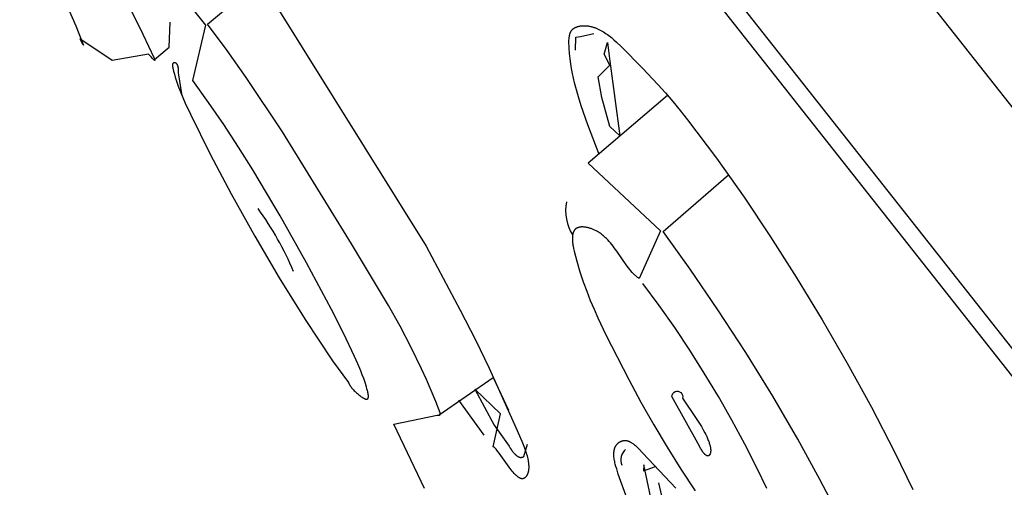
# Model space of a CAD drawing. Units: inches. Extents: x -3.63 to 1.86, y 21.21 to 30.3.
# Drawn here: x -3.19 to -2.8, y 28.75 to 28.93 of the extents above; entities that cross this region are included whole.
import ezdxf

# ---------------------------------------------------------------- set-up
doc = ezdxf.new("R2010")
doc.units = ezdxf.units.IN
doc.header["$LTSCALE"] = 0.0393700787401575
doc.header["$MEASUREMENT"] = 0
doc.layers.add('Make2D$可见线$普通线', color=18, linetype='Continuous', true_color=0x000000)

msp = doc.modelspace()

# ---------------------------------------------------------------- linework, layer by layer
at = {"layer": 'Make2D$可见线$普通线'}
msp.add_line((-3.004942282798055, 28.76618288098539), (-3.015022499795368, 28.7802110240597), dxfattribs=at)
for points in [[(-2.860465319041381, 30.14581016506823), (-2.798786566006048, 30.10469804814452, -0.0486033635085551), (-1.023235239558032, 28.45641204054388, -0.0185064095420826), (-0.3446688273617529, 27.6337743077446), (-0.2976868239389585, 27.57187134889464), (-0.2515444629050076, 27.5103887001649), (-0.2060344224795596, 27.44904184618652), (-0.1609493808822595, 27.38754627159065), (-0.1151797870253954, 27.32436146645378), (-0.0696119592436641, 27.26067500050538), (-0.0242211463179363, 27.19643652064527), (0.0210160707586073, 27.13159493132001), (0.0661222891866871, 27.06609864786545)], [(-3.605861341459164, 29.92569553418075, 0.3979273398674816), (-3.617578383325386, 29.84539352671758), (-0.5108959296289406, 25.91165124868835)], [(-3.564584783480102, 29.77829199120717), (-3.563308899612299, 29.7655759439585), (-1.55930299794198, 27.22806425137366), (-0.3412930292940555, 25.6857892576084), (-0.3499309557135373, 25.67620876710203), (-0.326957507598056, 25.67377414954081, 0.3306792581894588), (-0.3320556562147637, 25.6473237264934), (-0.2850870947963546, 25.55102376953915), (-0.3033184704600398, 25.54196917699965), (-0.3556693583190977, 25.63301716757354), (-0.333562115150281, 25.64569342507685)], [(-2.918356035658382, 28.76172595747224), (-2.929510146628026, 28.78168537329105, -1.139979278981235), (-2.925171379965862, 28.78100156600801), (-2.919644472553253, 28.7729263409065), (-2.918614298450594, 28.7712945772265), (-2.91762150359493, 28.76964450791765), (-2.916691786225371, 28.7679998997438), (-2.916258612297607, 28.76718707069617), (-2.915850844581026, 28.76638451946868), (-2.915471695355542, 28.76559521690687), (-2.915124376901023, 28.76482213385619), (-2.914812101497366, 28.76406824116209), (-2.914670108777075, 28.76369941958797), (-2.914538081424464, 28.76333650967006), (-2.914416420974495, 28.76297988276402), (-2.914305528962181, 28.76262991022556), (-2.914205806922501, 28.76228696341037), (-2.91411765639044, 28.76195141367413), (-2.914041478900987, 28.76162363237247), (-2.913977675989113, 28.76130399086117), (-2.913950540479462, 28.76114733857549), (-2.913926649189824, 28.76099286049582), (-2.913906052312079, 28.76084060304156), (-2.913888800038098, 28.76069061263214), (-2.913874942559751, 28.76054293568708), (-2.913864530068919, 28.76039761862586), (-2.913857612757466, 28.76025470786788), (-2.913854240817271, 28.76011424983261), (-2.913854464440201, 28.7599762909395), (-2.913858333818142, 28.75984087760805), (-2.913865899142962, 28.75970805625771), (-2.913877210606527, 28.75957787330797), (-2.913892318400714, 28.75945037517824), (-2.913911272717399, 28.75932560828798), (-2.913922208006639, 28.75926426356375), (-2.913934123748454, 28.75920361905665), (-2.913947026216832, 28.75914368056918), (-2.913960921685753, 28.75908445390374), (-2.913975816429206, 28.75902594486279), (-2.913991716721165, 28.75896815924868), (-2.914008628835631, 28.75891110286397), (-2.914026559046572, 28.75885478151099), (-2.914045513627979, 28.75879920099224), (-2.914065498853841, 28.75874436711008), (-2.914086520998131, 28.758690285667), (-2.914108586334841, 28.75863696246537), (-2.914132056313523, 28.75858363990462), (-2.914156620375309, 28.75853121695904), (-2.914182291473812, 28.75847980614823), (-2.914209082562643, 28.75842951999174), (-2.914237006595409, 28.75838047100907), (-2.914266076525717, 28.75833277171979), (-2.914296305307181, 28.75828653464349), (-2.914327705893411, 28.75824187229971), (-2.914343849661305, 28.75822016681487), (-2.914360291238001, 28.75819889720798), (-2.914377032242689, 28.75817807754401), (-2.914394074294567, 28.75815772188788), (-2.914411419012856, 28.75813784430454), (-2.914429068016723, 28.75811845885897), (-2.914447022925396, 28.75809957961607), (-2.914465285358069, 28.75808122064077), (-2.914483856933952, 28.75806339599807), (-2.914502739272223, 28.75804611975285), (-2.914521933992095, 28.75802940597011), (-2.91454144271278, 28.75801326871478), (-2.914561267053468, 28.75799772205177), (-2.914581408633357, 28.75798278004604), (-2.91460186907166, 28.75796845676255), (-2.914622649987567, 28.75795476626628), (-2.914643753000284, 28.75794172262213), (-2.914665179729013, 28.75792933989502), (-2.914686931792941, 28.75791763214993), (-2.914709010811299, 28.7579066134518), (-2.91473141840326, 28.75789629786556), (-2.914754156188042, 28.75788669945618), (-2.914777225784828, 28.75787783228856), (-2.914800628812836, 28.75786971042767), (-2.914824366891255, 28.75786234793848), (-2.914848441639304, 28.75785575888591), (-2.914872854676167, 28.7578499573349), (-2.914897607621047, 28.75784495735044), (-2.914922702093149, 28.75784077299738), (-2.914948139711681, 28.75783741834071), (-2.914973922095827, 28.75783490744541), (-2.915000050864798, 28.75783325437637), (-2.915026527637798, 28.75783247319858), (-2.915053354034024, 28.75783257797698), (-2.915080531672682, 28.75783358277644), (-2.915108062172964, 28.75783550166204), (-2.915135947154079, 28.75783834869858), (-2.915164188235222, 28.7578421379511), (-2.915192787035592, 28.75784688348449), (-2.915221745174406, 28.75785259936374), (-2.915251064270844, 28.75785929965378), (-2.915280745944118, 28.75786699841952), (-2.915310791813432, 28.75787570972593), (-2.915341203497979, 28.75788544763801), (-2.91537198261697, 28.75789622622059), (-2.915403130789594, 28.75790805953869), (-2.91543464963506, 28.75792096165721), (-2.915466540772572, 28.75793494664117), (-2.915498805821315, 28.75795002855543), (-2.915531446400513, 28.75796622146497), (-2.91556446412935, 28.75798353943478), (-2.915597860627029, 28.75800199652971), (-2.915631637512758, 28.75802160681479), (-2.915665796405738, 28.7580423843549), (-2.915700338925166, 28.75806434321501), (-2.915735266690231, 28.75808749746008), (-2.915770581320162, 28.75811186115507), (-2.915806284434142, 28.75813744836485), (-2.915878862591052, 28.75819234958865), (-2.915953014114589, 28.75825231365118), (-2.916028751958342, 28.75831745307192), (-2.916106089075933, 28.7583878803704), (-2.91618503842097, 28.75846370806621), (-2.916265612947065, 28.75854504867894), (-2.916347825607817, 28.75863201472801), (-2.916431689356834, 28.75872471873313), (-2.91651721714773, 28.75882327321378), (-2.916604421934114, 28.75892779068948), (-2.916693316669592, 28.75903838367988), (-2.916876227802257, 28.75927824628272), (-2.917066054174601, 28.75954376117879), (-2.917262899415485, 28.75983582852446), (-2.917466867153781, 28.76015534847622), (-2.917678061018355, 28.76050322119045), (-2.917896584638068, 28.76088034682359), (-2.918356035658382, 28.76172595747224)]]:
    msp.add_lwpolyline(points, format="xyb", dxfattribs=at)
for points in [[(-3.589147138627299, 29.90638309220855), (-2.84246773810043, 28.9609229830183), (-2.832150681101886, 28.94785932299308), (-2.288213761848608, 28.25911572205067)], [(-3.115419330938408, 28.98188588669993), (-3.028133127320407, 28.84215591175888), (-3.014515406005767, 28.81643909574781), (-3.008378632386828, 28.80451493034009), (-3.00291609387199, 28.79314675503505), (-2.992124356006935, 28.76923805859918), (-2.989759899916624, 28.76379800175819), (-2.98921722613192, 28.76244539320334), (-2.988712094810115, 28.76110884627225), (-2.988253589135054, 28.75979491064559), (-2.988044659410022, 28.7591484688467), (-2.987850792290622, 28.7585101360042), (-2.987673123174851, 28.75788073082825), (-2.987512787460684, 28.75726107202883), (-2.987370920546097, 28.75665197831613), (-2.987248657829092, 28.75605426840024), (-2.987147134707635, 28.75546876099119), (-2.987104505307116, 28.75518083907368), (-2.987067486579724, 28.75489627479915), (-2.987036220450218, 28.7546151705064), (-2.98701084884334, 28.75433762853418), (-2.986991513683831, 28.75406375122124), (-2.986978356896461, 28.75379364090638), (-2.986971520405946, 28.75352739992835), (-2.98697114613706, 28.75326513062585), (-2.986977376014543, 28.75300693533773), (-2.986990351963147, 28.7527529164027), (-2.987010215907604, 28.75250317615954), (-2.987037109772675, 28.75225781694701), (-2.987071175483111, 28.75201694110386), (-2.987112554963646, 28.75178065096885), (-2.987136031719199, 28.75166425752277), (-2.987161390139056, 28.75154904888081), (-2.987188647963809, 28.75143503783522), (-2.987217822934047, 28.75132223717836), (-2.98724893279039, 28.75121065970264), (-2.987281995273413, 28.75110031820038), (-2.987317028123702, 28.75099122546396), (-2.987354049081857, 28.75088339428564), (-2.987393075888484, 28.75077683745779), (-2.987434126284157, 28.75067156777282), (-2.987477218009488, 28.75056759802303), (-2.987522368805056, 28.75046494100074), (-2.987569596411468, 28.75036360949832), (-2.987618918569302, 28.75026361630814), (-2.987670353019158, 28.75016497422251), (-2.987723917501635, 28.75006769603377), (-2.987774115242621, 28.74998108497763), (-2.987826061112809, 28.74989576255761), (-2.987879752840527, 28.74981189543011), (-2.987935188154131, 28.74972965025152), (-2.987992364781947, 28.74964919367816), (-2.988051280452332, 28.74957069236654), (-2.988111932893622, 28.74949431297295), (-2.988174319834153, 28.74942022215376), (-2.988238439002281, 28.74934858656537), (-2.98830428812634, 28.74927957286422), (-2.988371864934676, 28.74921334770665), (-2.988406300510553, 28.74918133291183), (-2.988441167155631, 28.74915007774903), (-2.988476464585942, 28.74911960305031), (-2.988512192517542, 28.74908992964778), (-2.988548350666461, 28.74906107837342), (-2.988584938748751, 28.74903307005927), (-2.988621956480451, 28.7490059255374), (-2.988659403577609, 28.74897966563988), (-2.988697279756261, 28.74895431119871), (-2.988735584732458, 28.74892988304597), (-2.98877431822223, 28.74890640201367), (-2.988813479941628, 28.74888388893391), (-2.988853069606696, 28.74886236463877), (-2.988893086933478, 28.7488418499602), (-2.988933531638004, 28.74882236573031), (-2.988974403436336, 28.74880393278113), (-2.989015702044492, 28.74878657194467), (-2.989057427178551, 28.74877030405308), (-2.989099578554526, 28.74875514993828), (-2.989142155888468, 28.74874113043244), (-2.989185158896415, 28.74872826636751), (-2.989228587294418, 28.74871657857561), (-2.989272440798519, 28.74870608788871), (-2.98931671912476, 28.74869681513896), (-2.989361421989175, 28.74868878115833), (-2.989406549107818, 28.74868200677894), (-2.989452100196736, 28.74867651283269), (-2.989498074971952, 28.7486723201518), (-2.989544473149536, 28.74866944956823), (-2.9895912944455, 28.74866792191405), (-2.989638538575903, 28.74866775802127), (-2.989686205256787, 28.74866897872199), (-2.989734294204204, 28.74867160484825), (-2.989782805134185, 28.74867565723204), (-2.989831737762771, 28.74868115670548), (-2.989881091805998, 28.74868812410059), (-2.989930866979945, 28.74869658024943), (-2.989981063000617, 28.74870654598405), (-2.990031679584066, 28.74871804213648), (-2.99008271644634, 28.74873108953873), (-2.990134173303488, 28.74874570902295), (-2.990186049871545, 28.74876192142108), (-2.990227007629974, 28.74877575415395), (-2.990268220323673, 28.74879057017023), (-2.990309685164418, 28.74880636116179), (-2.990351399363979, 28.74882311882033), (-2.990435564686623, 28.74885950090564), (-2.990520693985797, 28.74889964996056), (-2.990606764955677, 28.74894349951936), (-2.990693755290451, 28.74899098311647), (-2.990781642684308, 28.74904203428618), (-2.990870404831423, 28.74909658656284), (-2.990960019425975, 28.74915457348079), (-2.991050464162161, 28.74921592857436), (-2.991141716734147, 28.74928058537786), (-2.991233754836129, 28.74934847742568), (-2.991420098406801, 28.74949370139159), (-2.99160931642764, 28.74965106874673), (-2.991801230452104, 28.7498200477659), (-2.991995662033663, 28.75000010672372), (-2.992192432725789, 28.75019071389496), (-2.992391364081923, 28.75039133755428), (-2.992794995000136, 28.75082050743616), (-2.993205127216028, 28.75128336256702), (-2.993620333157292, 28.75177564914456), (-2.994039185251674, 28.75229311336647), (-2.994882117610608, 28.75338655953414), (-2.998830174015392, 28.75891815624978), (-2.999486520170535, 28.75979913583904), (-2.999788755887547, 28.76018380844944), (-3.000071796601134, 28.76052559786724), (-3.00020567271531, 28.76067908206569), (-3.000334214739013, 28.76082025029017), (-3.000457244225739, 28.76094857081532), (-3.000574582728921, 28.76106351191589), (-3.000631062097145, 28.76111579901783), (-3.000686051802042, 28.7611645418666), (-3.000739529537777, 28.7612096739966), (-3.000791472998552, 28.76125112894216), (-3.000841859878545, 28.76128884023757), (-3.00086646263018, 28.76130627124595), (-3.00089066787193, 28.76132274141724), (-3.000914472815587, 28.76133824244309), (-3.0009378746729, 28.76135276601544), (-3.000960870655661, 28.76136630382601), (-3.000983457975639, 28.76137884756657), (-3.001005633844605, 28.76139038892897), (-3.001027395474319, 28.76140091960494), (-3.001048740076572, 28.76141043128633), (-3.001069664863136, 28.76141891566485), (-3.001090167045771, 28.76142636443243), (-3.001110243836262, 28.76143276928073), (-3.001129892446381, 28.7614381219016), (-3.001149110087882, 28.76144241398686), (-3.001167893972568, 28.76144563722828), (-3.001186241312192, 28.76144778331761), (-3.00120414931853, 28.76144884394668), (-3.001221615203363, 28.76144881080726), (-3.001238636178451, 28.76144767559118), (-3.001255209455575, 28.76144542999018), (-3.001271332246509, 28.76144206569612), (-3.001287001763007, 28.76143757440076), (-2.998278299885364, 28.77479551720277), (-3.008597759305248, 28.78467643353056), (-3.000848498397433, 28.77020801739699), (-2.994833819421906, 28.76171310491626), (-2.994411207228381, 28.76102481573886), (-2.993996408352182, 28.76039389333886), (-2.993791870634873, 28.76009998201436), (-2.993589204319047, 28.75982045718492), (-2.99338838209543, 28.75955533378418), (-2.993189376654737, 28.75930462674566), (-2.992992160687681, 28.75906835100302), (-2.99279670688499, 28.75884652148982), (-2.992602987937389, 28.75863915313956), (-2.992410976535568, 28.75844626088593), (-2.992315602630194, 28.75835524796209), (-2.992220645370288, 28.75826785966249), (-2.992126101342189, 28.75818409785382), (-2.992031967132235, 28.75810396440279), (-2.991938239326778, 28.75802746117607), (-2.991844914512141, 28.75795459004039), (-2.991751989274681, 28.75788535286246), (-2.991659460200729, 28.75781975150896), (-2.991567323876621, 28.75775778784657), (-2.991475576888702, 28.757699463742), (-2.991384215823317, 28.75764478106193), (-2.991293237266801, 28.75759374167313), (-2.991202637805484, 28.75754634744221), (-2.99111241402572, 28.75750260023591), (-2.991022562513844, 28.75746250192094), (-2.990933079856195, 28.75742605436393), (-2.99084396263912, 28.75739325943169), (-2.990799540004019, 28.75737823228314), (-2.99075520744894, 28.75736411899081), (-2.990710964547176, 28.75735091978798), (-2.990666810872023, 28.75733863490805), (-2.990622745996752, 28.75732726458433), (-2.990578769494679, 28.75731680905007), (-2.990534880939089, 28.75730726853876), (-2.990491079903272, 28.75729864328362), (-2.990447365960518, 28.75729093351805), (-2.99040373868413, 28.75728413947536), (-2.990360197647389, 28.7572782613889), (-2.990316742423598, 28.75727329949201), (-2.990273372586035, 28.75726925401796), (-2.990230087707999, 28.75726612520019), (-2.990186887362798, 28.75726391327198), (-2.990143771123703, 28.75726261846672), (-2.990100738564013, 28.75726224101765), (-2.990057789257023, 28.75726278115819), (-2.990014922776025, 28.75726423912167), (-2.989972138694309, 28.75726661514135), (-2.989929436585184, 28.75726990945068), (-2.989886816021913, 28.75727412228293), (-2.989844276577807, 28.7572792538715), (-2.989801817826155, 28.7572853044496), (-2.989759439340249, 28.75729227425069), (-2.989717140693386, 28.75730016350803), (-2.989674921458844, 28.757308972455), (-2.989632781209943, 28.75731870132491), (-2.989590719519947, 28.75732935035112), (-2.989548735962165, 28.75734091976695), (-2.98950683010988, 28.75735340980574), (-2.989465001536388, 28.75736682070087), (-2.989423249814987, 28.75738115268562), (-2.989381574518962, 28.75739640599339), (-2.989339975221606, 28.75741258085745), (-2.989298451496218, 28.75742967751114), (-2.989257002916085, 28.75744769618788), (-2.989215629054508, 28.75746663712092), (-2.989174329484761, 28.7574865005436), (-2.989133103780151, 28.75750728668933), (-2.989091951513968, 28.75752899579137), (-2.989050872259503, 28.75755162808304), (-2.989009865590047, 28.75757518379778), (-2.988968931078903, 28.75759966316886), (-2.988887276824684, 28.75765139381341), (-2.987436988917768, 28.762546250392)], [(-3.028818510482209, 28.7447000192623), (-3.041245548417637, 28.77062690237925), (-3.02378402025821, 28.774208502368), (-3.023646322667959, 28.77420283150442), (-3.023518395565159, 28.7742007486858), (-3.023399924237371, 28.77420213797025), (-3.023290593972153, 28.77420688341595), (-3.023239258390371, 28.77421047846748), (-3.023190090057071, 28.77421486908115), (-3.023143049633179, 28.77422004076424), (-3.023098097779659, 28.77422597902397), (-3.023055195157447, 28.77423266936774), (-3.023014302427489, 28.77424009730267), (-3.022975380250733, 28.77424824833612), (-3.022938389288123, 28.77425710797541), (-3.022903290200599, 28.77426666172769), (-3.022870043649107, 28.7742768951003), (-3.022854102780917, 28.77428226211526), (-3.022838610294597, 28.77428779360054), (-3.022823561272748, 28.77429348774451), (-3.022808950798005, 28.77429934273562), (-3.022794773952976, 28.77430535676227), (-3.022781025820283, 28.7743115280129), (-3.022767701482543, 28.77431785467584), (-3.022754796022381, 28.77432433493955), (-3.022742304522389, 28.77433096699243), (-3.022730222065215, 28.7743377490229), (-3.022718543733459, 28.77434467921933), (-3.022707264609764, 28.77435175577019), (-3.022696379776715, 28.77435897686388), (-3.02268588431695, 28.77436634068875), (-3.022675773313084, 28.77437384543325), (-3.022666041847732, 28.77438148928579), (-3.022656685003515, 28.77438927043481), (-3.022647697863057, 28.77439718706867), (-3.022639075508954, 28.77440523737576), (-3.022630813023847, 28.77441341954456), (-3.022622905490341, 28.77442173176343), (-3.022615347991071, 28.77443017222077), (-3.022608135608637, 28.77443873910503), (-3.02260126342566, 28.77444743060461), (-3.022594726524758, 28.77445624490792), (-3.022588519988558, 28.77446518020335), (-3.022582638899683, 28.77447423467927), (-3.022577078340724, 28.7744834065242), (-3.022571833394318, 28.77449269392644), (-3.022566899143087, 28.77450209507449), (-3.02256227066964, 28.77451160815664), (-3.022557943056594, 28.77452123136146), (-3.022553911386577, 28.77453096287724), (-3.0225501707422, 28.77454080089244), (-3.022546716206078, 28.7745507435954), (-3.02254354286084, 28.77456078917463), (-3.022540645789087, 28.77457093581848), (-3.022538020073453, 28.77458118171532), (-3.022535660796557, 28.77459152505366), (-3.022533563041002, 28.77460196402184), (-3.022531721889422, 28.7746124968083), (-3.022530132424421, 28.77462312160139), (-3.022528789728625, 28.7746338365896), (-3.022527688884649, 28.77464463996131), (-3.022526824975117, 28.77465552990489), (-3.022526193082633, 28.77466650460881), (-3.022525788289842, 28.77467756226142), (-3.022525605679331, 28.77468870105118), (-3.022525640333738, 28.77469991916647), (-3.022525887335673, 28.77471121479571), (-3.02252699871261, 28.77473403134968), (-3.022528900471086, 28.77475713622038), (-3.022531553272048, 28.774780514915), (-3.022534917776433, 28.7748041529409), (-3.022538954645189, 28.77482803580533), (-3.02254362453926, 28.77485214901553), (-3.022548888119593, 28.77487647807878), (-3.022554706047133, 28.77490100850242), (-3.022561038982822, 28.77492572579365), (-3.022575092522427, 28.77497566300801), (-3.022590734025981, 28.77502617378013), (-3.022625522075113, 28.77512845223035), (-3.024359692420829, 28.77969998490732), (-3.026158376300058, 28.78412467407544), (-3.028051974854787, 28.78850852693225), (-3.03003352587141, 28.79285436929605), (-3.034232636436023, 28.80144332581778), (-3.038700010285179, 28.80991415018692), (-3.043379949710154, 28.81828944894985), (-3.058138184352762, 28.84306825706424), (-3.085877207529098, 28.88796953237562), (-3.100475765529849, 28.90991385708185), (-3.108105204507391, 28.92068096781496), (-3.116011092374123, 28.93128148284617), (-3.093425236594111, 28.95025614160774)], [(-3.126194370349538, 28.90243495317128), (-3.127769996193459, 28.91172993641091), (-3.127743279836858, 28.91208127047877), (-3.127727401639744, 28.91241292012787), (-3.12772183898001, 28.9127253877788), (-3.127726069235541, 28.91301917585219), (-3.12773169338713, 28.91315922205377), (-3.127739569784241, 28.91329478676867), (-3.127749633099125, 28.91342593279955), (-3.127761818004014, 28.91355272294892), (-3.127776059171135, 28.91367522001936), (-3.127792291272728, 28.91379348681347), (-3.127810448981037, 28.91390758613383), (-3.127830466968289, 28.91401758078304), (-3.127852279906733, 28.91412353356359), (-3.127875822468601, 28.91422550727818), (-3.127901029326129, 28.91432356472932), (-3.127927835151549, 28.91441776871955), (-3.127956174617104, 28.91450818205156), (-3.127985982395034, 28.91459486752784), (-3.128017193157561, 28.91467788795094), (-3.128049741576934, 28.91475730612353), (-3.128083562325392, 28.91483318484813), (-3.128118590075164, 28.91490558692735), (-3.128154759498488, 28.91497457516376), (-3.128192005267604, 28.91504021235993), (-3.128230262054746, 28.91510256131842), (-3.128249749165153, 28.91513252233438), (-3.128269464532154, 28.91516168484185), (-3.128289399989782, 28.91519005669122), (-3.128309547372062, 28.91521764573278), (-3.12832989851303, 28.91524445981683), (-3.128350445246712, 28.91527050679379), (-3.128371179407136, 28.91529579451386), (-3.128392092828326, 28.91532033082743), (-3.12841317734433, 28.91534412358479), (-3.128434424789159, 28.91536718063633), (-3.128455826996856, 28.91538950983228), (-3.128477375801445, 28.915411119023), (-3.128499063036957, 28.91543201605885), (-3.128520880537399, 28.9154522087901), (-3.128542820136845, 28.91547170506707), (-3.128564873669291, 28.91549051274015), (-3.128587032968777, 28.91550863965959), (-3.128609289869335, 28.91552609367577), (-3.128631636204988, 28.91554288263899), (-3.128654063809773, 28.91555901439948), (-3.128676564517713, 28.91557449680773), (-3.128699130162845, 28.91558933771394), (-3.128721752579184, 28.91560354496849), (-3.128744423600777, 28.91561712642162), (-3.128767135061652, 28.91563008992377), (-3.128789878795825, 28.91564244332518), (-3.128812646637332, 28.9156541944762), (-3.128835430420217, 28.91566535122719), (-3.128858221978486, 28.91567592142842), (-3.128881013146179, 28.91568591293022), (-3.128903795757324, 28.91569533358292), (-3.128926561645958, 28.91570419123683), (-3.128949302646102, 28.91571249374232), (-3.128972010591797, 28.91572024894964), (-3.128994677317054, 28.91572746470912), (-3.129017294655918, 28.91573414887116), (-3.129039854442413, 28.91574030928604), (-3.129062348510567, 28.91574595380402), (-3.129084768694412, 28.91575109027551), (-3.129107106827979, 28.91575572655082), (-3.129129354745293, 28.91575987048023), (-3.12915150428039, 28.91576352991408), (-3.129173547267298, 28.91576671270272), (-3.129195475540039, 28.91576942669643), (-3.12921728093265, 28.91577167974555), (-3.129238955279154, 28.91577347970037), (-3.129260490413591, 28.91577483441133), (-3.129281878169989, 28.91577575172858), (-3.12930311038237, 28.91577623950254), (-3.129324178884772, 28.91577630558356), (-3.129345075511212, 28.91577595782193), (-3.129365792095733, 28.91577520406794), (-3.129386320472355, 28.91577405217193), (-3.129406652475112, 28.91577250998424), (-3.129426779938031, 28.91577058535519), (-3.129446694695147, 28.9157682861351), (-3.129466388580491, 28.91576562017429), (-3.129485853428086, 28.91576259532307), (-3.129505081071962, 28.9157592194318), (-3.12952406334615, 28.91575550035074), (-3.129542792084676, 28.91575144593027), (-3.129561259121576, 28.91574706402069), (-3.129579456290879, 28.91574236247228), (-3.129597375426616, 28.91573734913543), (-3.129615008362812, 28.91573203186048), (-3.129632346933489, 28.91572641849763), (-3.129649382972692, 28.91572051689736), (-3.129666108314447, 28.91571433490986), (-3.129682514792773, 28.91570788038552), (-3.129698594241704, 28.91570116117463), (-3.129713576863235, 28.91569453184401), (-3.129728258625541, 28.91568767207051), (-3.129742641834678, 28.915680583705), (-3.129756728796661, 28.91567326859843), (-3.129770521817537, 28.9156657286017), (-3.129784023203317, 28.91565796556575), (-3.129797235260042, 28.91564998134146), (-3.129810160293761, 28.91564177777981), (-3.129822800610482, 28.9156333567317), (-3.129835158516249, 28.91562472004806), (-3.129847236317085, 28.91561586957976), (-3.129859036319031, 28.91560680717777), (-3.129870560828113, 28.91559753469295), (-3.12988181215036, 28.91558805397624), (-3.129892792591805, 28.91557836687863), (-3.129903504458492, 28.91556847525096), (-3.129913950056427, 28.91555838094414), (-3.129924131691665, 28.91554808580915), (-3.129934051670231, 28.91553759169689), (-3.129943712298147, 28.91552690045825), (-3.12995311588146, 28.91551601394414), (-3.129962264726185, 28.91550493400553), (-3.129971161138362, 28.91549366249334), (-3.12997980742403, 28.91548220125843), (-3.129988205889214, 28.91547055215174), (-3.129996358839932, 28.91545871702426), (-3.130004268582233, 28.91544669772679), (-3.130011937422147, 28.91543449611038), (-3.130019367665701, 28.91542211402581), (-3.130026561618925, 28.91540955332408), (-3.130033521587855, 28.91539681585608), (-3.130040249878521, 28.91538390347278), (-3.130046748796953, 28.91537081802504), (-3.130053020649184, 28.91535756136382), (-3.130059067741243, 28.91534413534), (-3.130064892379165, 28.91533054180455), (-3.130070496868978, 28.91531678260835), (-3.130075883516721, 28.9153028596023), (-3.130086012510095, 28.91527452956449), (-3.130095297807552, 28.91524556649835), (-3.130103757857333, 28.91521598521137), (-3.130111411107695, 28.91518580051076), (-3.130118276006895, 28.91515502720397), (-3.130124371003175, 28.91512368009831), (-3.13012971454479, 28.91509177400118), (-3.130134325079997, 28.91505932371983), (-3.130138221057043, 28.91502634406172), (-3.13014142092419, 28.91499284983416), (-3.130143943129672, 28.91495885584448), (-3.130145806121762, 28.91492437690006), (-3.130147028348695, 28.91488942780824), (-3.13014762430012, 28.91481817841182), (-3.130145878569973, 28.91474522611401), (-3.130141938744261, 28.91467068937364), (-3.130135952409011, 28.9145946866495), (-3.130128067150231, 28.9145173364004), (-3.130118430553956, 28.91443875708515), (-3.130094493692932, 28.9142783850915), (-3.130065322514072, 28.91411451833896), (-3.130032097705538, 28.91394810449797), (-3.129958209951909, 28.91361142623285), (-3.129662506805808, 28.91237528751814), (-3.129340541891084, 28.91115430076025), (-3.128993880102234, 28.90994752114254), (-3.128624086333785, 28.90875400384833), (-3.128232725480247, 28.90757280406086), (-3.127821362436121, 28.90640297696348), (-3.12694488935416, 28.90409366157226), (-3.126007186243996, 28.90181849914101), (-3.125020772261715, 28.89956993113631), (-3.12295188830517, 28.89512234427224), (-3.11496863834102, 28.87902087912536), (-3.106541766952958, 28.86310981319447), (-3.097085811652176, 28.84613824471526), (-3.087206419224046, 28.82932902876543), (-3.076817860534439, 28.81264552883277), (-3.065834406449246, 28.79605110840488), (-3.059389735897772, 28.78732427004659), (-3.059375928189253, 28.78727220359018), (-3.059360223789515, 28.78721901748781), (-3.059342650583293, 28.78716473871956), (-3.059323236455311, 28.78710939426556), (-3.05930200929029, 28.78705301110594), (-3.059278996972953, 28.78699561622081), (-3.059254227388022, 28.78693723659037), (-3.059227728420224, 28.78687789919469), (-3.059169653874909, 28.7867564590283), (-3.059104996414806, 28.78663151156258), (-3.059033979117711, 28.78650327263875), (-3.058956825061383, 28.78637195809782), (-3.058873757323655, 28.78623778378087), (-3.058784998982274, 28.78610096552898), (-3.05869077311506, 28.7859617191832), (-3.05859130279979, 28.78582026058462), (-3.058377521136228, 28.78553156999337), (-3.058145438613929, 28.78523662048376), (-3.057896839855179, 28.78493713878435), (-3.057633509482311, 28.78463485162382), (-3.057357232117635, 28.78433148573068), (-3.057069792383453, 28.78402876783351), (-3.056772974902087, 28.78372842466089), (-3.05646856429585, 28.78343218294138), (-3.056158345187059, 28.78314176940366), (-3.055844102198019, 28.78285891077623), (-3.055527619951052, 28.78258533378765), (-3.055210683068468, 28.78232276516656), (-3.054895076172585, 28.78207293164154), (-3.054582583885706, 28.78183755994112), (-3.054274990830146, 28.78161837679392), (-3.053974081628221, 28.7814171089285), (-3.053826691166853, 28.78132373282915), (-3.053681640902257, 28.78123548307344), (-3.053539153912224, 28.78115257550247), (-3.053399453274549, 28.78107522595732), (-3.053262762067014, 28.78100365027906), (-3.053129303367419, 28.78093806430875), (-3.052999300253548, 28.78087868388748), (-3.052872975803185, 28.78082572485631), (-3.052811262788628, 28.7808017208123), (-3.052750553094123, 28.78077940305631), (-3.052690874604387, 28.78075879856832), (-3.05263225520415, 28.78073993432852), (-3.052574722778136, 28.7807228373171), (-3.052518305211057, 28.78070753451413), (-3.052463030387649, 28.78069405289976), (-3.052408926192632, 28.78068241945408), (-3.052356020510729, 28.78067266115727), (-3.052304341226669, 28.7806648049895), (-3.052278970197799, 28.78066159863526), (-3.052253916225171, 28.78065887793085), (-3.052229182794349, 28.78065664624872), (-3.052204773390946, 28.78065490696145), (-3.052180691500546, 28.78065366344154), (-3.052156940608732, 28.78065291906143), (-3.052133524201111, 28.7806526771938), (-3.052110445763269, 28.780652941211), (-3.052087708780775, 28.78065371448558), (-3.052065316739244, 28.78065500039021), (-3.052043273124253, 28.78065680229721), (-3.0520215814214, 28.78065912357923), (-3.052000245116275, 28.7806619676087), (-3.051979267694469, 28.78066533775819), (-3.051958652641567, 28.78066923740015), (-3.051938403443158, 28.78067366990721), (-3.05191852358484, 28.78067863865181), (-3.0518990165522, 28.78068414700642), (-3.051879885830834, 28.7806901983437), (-3.05186113490632, 28.78069679603605), (-3.051842767264256, 28.78070394345601), (-3.051824786390231, 28.78071164397608), (-3.051807195769841, 28.78071990096883), (-3.051789998888671, 28.78072871780673), (-3.051773199232311, 28.78073809786235), (-3.05175680028635, 28.78074804450814), (-3.051740805536385, 28.78075856111668), (-3.051725218468004, 28.78076965106042), (-3.051717190788521, 28.78077571042757), (-3.051709276264278, 28.78078192841489), (-3.051701474475054, 28.78078830434047), (-3.051693785000662, 28.78079483752234), (-3.051686207420895, 28.78080152727854), (-3.051678741315557, 28.7808083729271), (-3.051671386264443, 28.78081537378602), (-3.051664141847352, 28.78082252917336), (-3.05165700764409, 28.78082983840718), (-3.051649983234448, 28.7808373008055), (-3.051643068198226, 28.78084491568632), (-3.051636262115228, 28.78085268236775), (-3.051622975128087, 28.7808686684043), (-3.05161011891143, 28.78088525345953), (-3.051597690103636, 28.78090243207762), (-3.05158568534311, 28.78092019880291), (-3.051574101268237, 28.78093854817964), (-3.05156293451742, 28.78095747475203), (-3.051552181729045, 28.78097697306443), (-3.051541839541509, 28.78099703766101), (-3.051531904593205, 28.78101766308611), (-3.051522373522529, 28.78103884388396), (-3.051513242967875, 28.78106057459886), (-3.051504509567623, 28.78108284977507), (-3.051496169960185, 28.78110566395684), (-3.051488220783945, 28.78112901168845), (-3.051480658677301, 28.78115288751413), (-3.051473480278649, 28.78117728597822), (-3.051466682226373, 28.78120220162491), (-3.051460261158871, 28.78122762899856), (-3.051454213714536, 28.78125356264333), (-3.051448536531767, 28.78127999710355), (-3.051438279504492, 28.78133434664734), (-3.051429463184189, 28.78139063398412), (-3.051422060678016, 28.78144881546801), (-3.0514160450931, 28.78150884745308), (-3.051411389536621, 28.78157068629355), (-3.051408067115709, 28.7816342883435), (-3.05140605093751, 28.78169960995709), (-3.051405314109189, 28.78176660748846), (-3.05140582973789, 28.78183523729176), (-3.051410510794952, 28.78197721913063), (-3.051419878965872, 28.78212520630675), (-3.051433719107862, 28.78227884965328), (-3.051451816078121, 28.7824378000033), (-3.051473954733835, 28.7826017081899), (-3.051529496530412, 28.78294300140523), (-3.051598623355178, 28.78329993596397), (-3.051679614065673, 28.78366971853097), (-3.051770747519472, 28.78404955577095), (-3.051976558087219, 28.78482822092882), (-3.052202285918916, 28.78561358475584), (-3.052724837700779, 28.78729527907553), (-3.053274250152828, 28.78891079030175), (-3.053847655950198, 28.7904695980984), (-3.054442187768041, 28.79198118212926), (-3.055683160165692, 28.79490059754901), (-3.056974228746931, 28.79774487387178), (-3.061478427046376, 28.80718856187245), (-3.06622635266721, 28.81662144326199), (-3.076220537256415, 28.83538050865631), (-3.086808099010794, 28.85425933479575), (-3.097849581296103, 28.87280179578948), (-3.103592508227882, 28.88192830843728), (-3.109511274000429, 28.89094843269528), (-3.115626664849746, 28.89985473619572), (-3.121959467011845, 28.90863978657082), (-3.116749858306008, 28.93085459273626), (-3.12480756674632, 28.94085067070957)], [(-3.146792593072986, 28.93680395515774), (-3.141987057145402, 28.92724629655737), (-3.13750677775341, 28.91765130870601), (-3.13734548835586, 28.91728352822389), (-3.137277992358987, 28.91711642912256), (-3.137249794441141, 28.9170400199106), (-3.1372373658655, 28.91700396820855), (-3.137226158636102, 28.91696949189737), (-3.13721625357098, 28.91693669606822), (-3.137207731488198, 28.9169056858124), (-3.137200673205761, 28.91687656622108), (-3.137197718245321, 28.91686274826562), (-3.137195159541733, 28.91684944238545), (-3.137193007197258, 28.91683666171703), (-3.137191271314146, 28.91682441939673), (-3.137189961994649, 28.91681272856096), (-3.137189470453215, 28.91680709405493), (-3.137189089341033, 28.91680160234615), (-3.137188819920883, 28.9167962550767), (-3.137188663455547, 28.91679105388866), (-3.137188621207807, 28.91678600042399), (-3.137188694440438, 28.91678109632485), (-3.137188884416242, 28.91677634323323), (-3.137189192397983, 28.9167717427912), (-3.137189619648447, 28.91676729664082), (-3.137190167430415, 28.91676300642411), (-3.137190837006674, 28.91675887378315), (-3.13719162964, 28.91675490035991), (-3.137192546593177, 28.91675108779656), (-3.137193589128987, 28.9167474377351), (-3.137194758510214, 28.91674395181754), (-3.137196055999638, 28.91674063168597), (-3.137197482860035, 28.91673747898247), (-3.137199040354197, 28.91673449534902), (-3.137200729744901, 28.91673168242773), (-3.137202552294932, 28.91672904186057), (-3.137204509267065, 28.91672657528967), (-3.137206601924088, 28.91672428435708), (-3.137208831528783, 28.9167221707048), (-3.137211199343923, 28.91672023597493), (-3.1372137066323, 28.91671848180945), (-3.137216354656696, 28.91671690985048), (-3.137219144679886, 28.91671552174008), (-3.137222077964655, 28.91671431912024), (-3.137225155773786, 28.91671330363301), (-3.137228379370061, 28.91671247692048), (-3.137231750016257, 28.91671184062466), (-3.137235268975164, 28.91671139638768), (-3.137238937509556, 28.91671114585149), (-3.137242756882227, 28.91671109065823), (-3.137246728355937, 28.91671123244987), (-3.137250853193491, 28.91671157286851), (-3.137255132657659, 28.9167121135562), (-3.137259568011229, 28.91671285615495), (-3.137264160516963, 28.91671380230682), (-3.137268911437674, 28.91671495365394), (-3.13727382203613, 28.91671631183824), (-3.1372788935751, 28.91671787850187), (-3.137284127317381, 28.91671965528681), (-3.137289524525755, 28.91672164383514), (-3.137295086462998, 28.91672384578892), (-3.137300814391894, 28.91672626279017), (-3.137306709575226, 28.91672889648092), (-3.137312773275776, 28.91673174850333), (-3.137325411279647, 28.91673811411104), (-3.137338738505765, 28.91674537274971), (-3.137352765056393, 28.9167535375557), (-3.137367501033774, 28.91676262166549), (-3.13738295654017, 28.91677263821539), (-3.137399141677838, 28.91678360034187), (-3.137416066549031, 28.91679552118129), (-3.137452175900995, 28.91682229154462), (-3.137491365414126, 28.91685305439657), (-3.13753371590645, 28.91688791482832), (-3.137628223100826, 28.91697034879619), (-3.137736344028463, 28.91707043417787), (-3.137858725233659, 28.91718901170297), (-3.137996013260741, 28.91732692210117), (-3.138317895957844, 28.91766410443552), (-3.13870716447429, 28.9180887070181), (-3.139708548383378, 28.91922707627681), (-3.154351983510848, 28.91673785228667), (-3.167404641660793, 28.92536975041918), (-3.166369377155755, 28.92353532226305), (-3.166215211676883, 28.92327997454255), (-3.166096489918578, 28.92309342008186), (-3.166049417850539, 28.92302398556341), (-3.166028778567075, 28.92299488689904), (-3.166010003611699, 28.92296940364725), (-3.165993042855218, 28.92294743806995), (-3.165977846168422, 28.92292889242914), (-3.165970893685776, 28.92292087154178), (-3.165964363422095, 28.92291366898679), (-3.165958249111245, 28.92290727254685), (-3.165952544487048, 28.92290167000485), (-3.165949843849281, 28.92289916262765), (-3.165947243283375, 28.92289684914341), (-3.165944742006062, 28.92289472802506), (-3.165942339234059, 28.92289279774532), (-3.165940034184121, 28.92289105677714), (-3.165937826072968, 28.92288950359332), (-3.165935714117328, 28.92288813666675), (-3.165933697533934, 28.92288695447018), (-3.16593177553953, 28.92288595547651), (-3.165929947350826, 28.92288513815863), (-3.165928212184561, 28.92288450098927), (-3.165926569257469, 28.92288404244136), (-3.165925017786273, 28.92288376098773), (-3.165923556987726, 28.92288365510124), (-3.165922186078541, 28.92288372325466), (-3.165920904275447, 28.92288396392089), (-3.165919710795182, 28.92288437557275), (-3.165918604854479, 28.92288495668314), (-3.165917585670059, 28.92288570572483), (-3.165916652458661, 28.92288662117071), (-3.165915804437025, 28.92288770149359), (-3.165915040821863, 28.92288894516636), (-3.165914360829925, 28.9228903506618), (-3.165913763677924, 28.92289191645279), (-3.165913248582594, 28.92289364101215), (-3.165912814760686, 28.92289552281277), (-3.165912461428908, 28.92289756032747), (-3.165912187803997, 28.92289975202908), (-3.1659119931027, 28.92290209639044), (-3.165911876541724, 28.92290459188446), (-3.165911837337827, 28.92290723698389), (-3.165911874707714, 28.9229100301616), (-3.165911987868119, 28.92291296989047), (-3.1659121760358, 28.92291605464331), (-3.165912438427462, 28.92291928289298), (-3.165912774259835, 28.92292265311229), (-3.165913663113683, 28.92292981335132), (-3.165914836331178, 28.92293752314313), (-3.165916287646176, 28.9229457702705), (-3.16591801079252, 28.92295454251611), (-3.165922247514663, 28.92297361349319), (-3.165927496368409, 28.92299463833633), (-3.165933707224536, 28.92301751930745), (-3.165948814427136, 28.92306845868181), (-3.165988367175929, 28.92318831049374), (-3.166152857748461, 28.92363535333114), (-3.168861996586125, 28.93043158433349), (-3.171816462014878, 28.9372028753919)], [(-3.137405603614578, 28.91711010131837), (-3.131451055682977, 28.92207636459031), (-3.131058976928589, 28.9320594454667)], [(-2.958813237342099, 28.87926481683333), (-2.963221887790922, 28.89089412510521), (-2.965867120053156, 28.89844496912805), (-2.967040555857919, 28.90212742300088), (-2.968091778235198, 28.90581475223777), (-2.968566225042458, 28.90767591405283), (-2.969003717277539, 28.909557097431), (-2.969402121202041, 28.91146456994636), (-2.969759303077511, 28.91340459917294), (-2.970073129165527, 28.91538345268475), (-2.970341465727655, 28.91740739805587), (-2.970562179025467, 28.91948270286028), (-2.970733135320536, 28.92161563467214), (-2.970796395268442, 28.92270151392763), (-2.970817745463398, 28.92324444133967), (-2.970829350546715, 28.92378416418304), (-2.970829041574198, 28.92431828513911), (-2.970814649601619, 28.92484440688916), (-2.970784005684765, 28.92536013211464), (-2.970761911452165, 28.92561334686862), (-2.970734940879419, 28.92586306349693), (-2.970702822848494, 28.92610898233479), (-2.970665286241372, 28.92635080371727), (-2.970622059940013, 28.9265882279797), (-2.970572872826395, 28.92682095545714), (-2.970517453782495, 28.92704868648477), (-2.970455531690289, 28.92727112139779), (-2.970422047276674, 28.92738025916604), (-2.970386835431736, 28.92748796053138), (-2.970349862265694, 28.92759418803561), (-2.970311093888817, 28.92769890422063), (-2.97027049641134, 28.92780207162843), (-2.970228035943512, 28.92790365280084), (-2.970183678595573, 28.92800361027976), (-2.970137390477785, 28.92810190660709), (-2.970089137700382, 28.92819850432471), (-2.970038886373606, 28.92829336597457), (-2.969986602607722, 28.92838645409846), (-2.969932252512958, 28.92847773123842), (-2.969875802199578, 28.92856715993625), (-2.969817217777811, 28.92865470273384), (-2.96975646535792, 28.92874032217313), (-2.969693511050131, 28.92882398079601), (-2.96962832096472, 28.92890564114434), (-2.969560861211905, 28.92898526576003), (-2.969491097901953, 28.92906281718505), (-2.969418997145098, 28.92913825796118), (-2.96936943379808, 28.92918754448394), (-2.969318826994193, 28.92923587573263), (-2.969267195056412, 28.92928325826062), (-2.969214556307762, 28.92932969862132), (-2.969160929071219, 28.92937520336815), (-2.969106331669797, 28.92941977905451), (-2.969050782426494, 28.92946343223379), (-2.968994299664313, 28.92950616945934), (-2.968936901706254, 28.92954799728455), (-2.968878606875315, 28.92958892226291), (-2.968759399886798, 28.92966808989246), (-2.968636825282779, 28.92974372477515), (-2.968511029647249, 28.92981587933816), (-2.968382159564232, 28.92988460600865), (-2.968250361617722, 28.92994995721376), (-2.968115782391724, 28.93001198538068), (-2.967978568470238, 28.93007074293662), (-2.967838866437278, 28.93012628230868), (-2.967696822876848, 28.93017865592408), (-2.967552584372951, 28.93022791621), (-2.967406297509589, 28.93027411559357), (-2.967258108870769, 28.93031730650202), (-2.967108165040507, 28.93035754136243), (-2.966956612602791, 28.93039487260203), (-2.966803598141642, 28.93042935264796), (-2.966649268241046, 28.93046103392743), (-2.966493769485014, 28.93048996886763), (-2.966179851742702, 28.93053980943869), (-2.965863017586717, 28.93057929377854), (-2.965544439689104, 28.93060884130459), (-2.965225290721913, 28.93062887143416), (-2.964906743357179, 28.93063980358463), (-2.964600346568298, 28.93064207708544), (-2.964295590921155, 28.93063637831282), (-2.963992460002864, 28.93062284263981), (-2.963690937400539, 28.93060160543932), (-2.963391006701288, 28.93057280208434), (-2.963092651492225, 28.93053656794791), (-2.962795855360465, 28.9304930384029), (-2.962500601893126, 28.93044234882229), (-2.962206874677307, 28.93038463457908), (-2.961914657300134, 28.93032003104626), (-2.96162393334871, 28.93024867359675), (-2.961334686410158, 28.93017069760349), (-2.961046900071588, 28.93008623843953), (-2.960760557920096, 28.92999543147776), (-2.960475643542827, 28.92989841209123), (-2.960192140526875, 28.9297953156528), (-2.959910032459348, 28.9296862775355), (-2.959629302927365, 28.92957143311234), (-2.959349935518039, 28.92945091775621), (-2.959071913818491, 28.92932486684008), (-2.958519841897138, 28.9290566998198), (-2.957972955860235, 28.92876801503527), (-2.957431124404657, 28.92845989547016), (-2.956894216227326, 28.92813342410827), (-2.956362100025141, 28.92778968393327), (-2.955834644494997, 28.92742975792888), (-2.955311718333805, 28.92705472907893), (-2.954793190238476, 28.92666568036707), (-2.954278928905898, 28.92626369477711), (-2.953768803032983, 28.92584985529277), (-2.952760432453747, 28.92499094657579), (-2.951767028075983, 28.92409761808606), (-2.949820916225793, 28.92224235726786), (-2.941304399161638, 28.91365963822437), (-2.93506514795167, 28.9070775580008), (-2.932043986429774, 28.90371515021913), (-2.929065299065057, 28.9002447681637), (-2.926111709433876, 28.89662111496411), (-2.923165841112555, 28.89279889375007), (-2.911591785613433, 28.87750271269994), (-2.900470501071844, 28.86183531454965), (-2.889769220670125, 28.84586399576803), (-2.879455177590584, 28.82965605282387), (-2.869020435158943, 28.81245414486715), (-2.858970924914043, 28.79504152112125), (-2.849301730173384, 28.77739383675692), (-2.840007934254466, 28.75948674694519), (-2.832608400457412, 28.74441615411189)], [(-2.968178959716194, 28.92087073231056), (-2.968097802279326, 28.92610207213573), (-2.96615793525271, 28.92631416458851), (-2.960879252625825, 28.92746474532952)], [(-2.955307145057708, 28.92385142067628), (-2.954379865720272, 28.91637289903199), (-2.950317099007654, 28.88638995755913), (-2.954338269728416, 28.89017593366972), (-2.957543481407566, 28.90176290038646), (-2.959094099285084, 28.91012297914211), (-2.954375791091978, 28.91481315069226), (-2.95670376348412, 28.91921886936737), (-2.955307145057708, 28.92385142067628)], [(-2.931204829898325, 28.90259834065638), (-2.963080928730189, 28.87538743457623), (-2.934074317901761, 28.84819652801195), (-2.942648392005399, 28.82914278148007), (-2.942939089724776, 28.82935030087289), (-2.943225466321262, 28.82956655795183), (-2.943507692037164, 28.82979126677347), (-2.943785937114759, 28.83002414139464), (-2.944060371796338, 28.83026489587192), (-2.944331166324202, 28.83051324426203), (-2.944598490940631, 28.8307689006216), (-2.944862515887916, 28.83103157900737), (-2.945123411408355, 28.83130099347597), (-2.945381347744235, 28.83157685808418), (-2.945889023831457, 28.8321467939459), (-2.946386906087916, 28.8327390990459), (-2.946876356451936, 28.83335148583766), (-2.947835409255928, 28.83462735431027), (-2.951606732438389, 28.84007658655829), (-2.952587818758493, 28.8414338323473), (-2.95309159090797, 28.84209911439472), (-2.953605998301512, 28.84275245248207), (-2.954132402877423, 28.84339155906274), (-2.954672166574035, 28.84401414659015), (-2.955226651329662, 28.84461792751775), (-2.955797219082628, 28.84520061429903), (-2.956088959688838, 28.84548333252645), (-2.956385231771252, 28.84575991938735), (-2.95668620557216, 28.84603008893838), (-2.956992051333861, 28.84629355523621), (-2.957302939298627, 28.84655003233755), (-2.957619039708765, 28.84679923429901), (-2.957940522806558, 28.84704087517735), (-2.958267558834297, 28.84727466902922), (-2.958600318034273, 28.84750032991129), (-2.958938970648775, 28.84771757188026), (-2.959283686920093, 28.84792610899276), (-2.959634637090515, 28.84812565530552), (-2.959915490029541, 28.84827631500857), (-2.960199846844773, 28.84842104230199), (-2.960487237796679, 28.8485596607723), (-2.960777193145653, 28.84869199400595), (-2.961069243152116, 28.84881786558949), (-2.961362918076503, 28.84893709910941), (-2.961657748179221, 28.84904951815214), (-2.961953263720712, 28.84915494630421), (-2.962248994961364, 28.84925320715213), (-2.962544472161632, 28.84934412428236), (-2.962839225581932, 28.84942752128145), (-2.963132785482674, 28.84950322173579), (-2.963424682124279, 28.84957104923195), (-2.963714445767181, 28.84963082735642), (-2.964001606671792, 28.84968237969562), (-2.964285695098535, 28.84972552983613), (-2.964566241307836, 28.84976010136442), (-2.964842775560113, 28.84978591786694), (-2.965114828115794, 28.84980280293025), (-2.965381929235283, 28.84981058014077), (-2.965513476212847, 28.84981099817207), (-2.965643609179024, 28.84980907308505), (-2.965772269416362, 28.84980478282815), (-2.965899398207426, 28.84979810534955), (-2.966024936834762, 28.84978901859767), (-2.96614882658092, 28.8497775005208), (-2.966271008728455, 28.8497635290672), (-2.966391424559919, 28.84974708218525), (-2.966510015357867, 28.84972813782318), (-2.966626722404841, 28.84970667392935), (-2.966741486983409, 28.84968266845209), (-2.966854250376118, 28.84965609933969), (-2.966964953865523, 28.84962694454045), (-2.967073538734169, 28.8495951820027), (-2.96717994626461, 28.84956078967478), (-2.96728411773941, 28.84952374550491), (-2.967385994441102, 28.84948402744148), (-2.967485517652261, 28.84944161343278), (-2.967582628655441, 28.84939648142712), (-2.967677268733171, 28.84934860937281), (-2.96776937916801, 28.84929797521817), (-2.967814467420146, 28.8492716154621), (-2.967858901242529, 28.84924455691151), (-2.967902673295461, 28.84921679681005), (-2.967945776239249, 28.84918833240116), (-2.967988202734249, 28.84915916092842), (-2.96802994544076, 28.84912927963537), (-2.96808877761835, 28.84908505319569), (-2.968146190736178, 28.84903936576078), (-2.96820219557363, 28.84899223054858), (-2.968256802910087, 28.84894366077705), (-2.96831002352495, 28.84889366966402), (-2.968361868197597, 28.84884227042742), (-2.968412347707423, 28.84878947628507), (-2.968461472833813, 28.84873530045491), (-2.968509254356144, 28.84867975615485), (-2.968555703053822, 28.84862285660278), (-2.968600829706224, 28.84856461501657), (-2.968644645092736, 28.8485050446141), (-2.968687159992752, 28.84844415861329), (-2.968728385185662, 28.84838197023197), (-2.968768331450848, 28.84831849268816), (-2.968807009567692, 28.84825373919961), (-2.968844430315603, 28.84818772298432), (-2.968880604473938, 28.84812045726008), (-2.968915542822117, 28.84805195524491), (-2.968949256139506, 28.84798223015659), (-2.968981755205494, 28.84791129521304), (-2.969013050799484, 28.8478391636322), (-2.96904315370084, 28.84776584863189), (-2.969072074688974, 28.84769136343003), (-2.969099824543264, 28.84761572124455), (-2.969126414043098, 28.84753893529328), (-2.969176155096941, 28.84738198496508), (-2.969221384085603, 28.84722061818852), (-2.969262187244205, 28.84705494070677), (-2.969298650807827, 28.84688505826291), (-2.969330861011594, 28.84671107660017), (-2.969358904090601, 28.84653310146162), (-2.969382866279934, 28.84635123859035), (-2.969402833814717, 28.84616559372959), (-2.969418892930038, 28.84597627262246), (-2.969431129861007, 28.84578338101203), (-2.969439630842725, 28.8455870246415), (-2.969444482110299, 28.84538730925395), (-2.969445769898829, 28.84518434059252), (-2.969437999979149, 28.8447690664207), (-2.9694170109645, 28.84434204807103), (-2.969383492735725, 28.84390413148858), (-2.969338135173633, 28.84345616261842), (-2.969281628159042, 28.8429989874057), (-2.969214661572781, 28.84253345179543), (-2.969137925295657, 28.84206040173268), (-2.968957903192113, 28.84109514203006), (-2.968747080894968, 28.8401099758585), (-2.968255111906108, 28.83810699435081), (-2.967706170701536, 28.83610559769429), (-2.966427677519055, 28.83184110005958), (-2.965089271337161, 28.82781334218354), (-2.963694047518509, 28.82398517887422), (-2.962245101425722, 28.8203194649396), (-2.96074552842145, 28.81677905518769), (-2.959198423868337, 28.81332680442654), (-2.955974001566156, 28.80653819910853), (-2.946820213873854, 28.78853875040521), (-2.941885753190535, 28.77944307070102), (-2.936731733701919, 28.77035976147618), (-2.931372269722633, 28.76134607826642), (-2.925821475567293, 28.75245927660752), (-2.920093465550533, 28.74375661203527)], [(-2.866040239926646, 28.74080049644326), (-2.869940727582559, 28.74835961295964), (-2.878798433938391, 28.76455394480334), (-2.888908303663957, 28.7818447489274), (-2.899753146601578, 28.79932568782111), (-2.910964248628163, 28.81649674945403), (-2.922173721680782, 28.8328939214814), (-2.933013677696508, 28.84805319155836), (-2.906688608593605, 28.87081212274793)], [(-2.891315528424192, 28.74471697525401), (-2.895218211812859, 28.75284990508712), (-2.900179072773826, 28.76260849816736), (-2.905369086522082, 28.7722318561123), (-2.910783917316985, 28.78172003998391), (-2.916419229417876, 28.79107311084422), (-2.922270687084106, 28.80029112975516), (-2.928333954575036, 28.80937415777886), (-2.934604696150016, 28.81832225597721), (-2.941078576068401, 28.82713548541227)], [(-3.022995791024398, 28.77435405936308), (-3.001260365644548, 28.78938624980188), (-2.995098571766528, 28.77617998364246)], [(-2.947384406443721, 28.74058934918651), (-2.950980928338323, 28.75056461467254), (-2.951645453385847, 28.75259462968294), (-2.951942620685095, 28.75360332091175), (-2.952206186920112, 28.75460055859285), (-2.952322978017934, 28.75509318484593), (-2.95242849890497, 28.75558091070356), (-2.952521792932995, 28.75606305716296), (-2.952601903453749, 28.75653894522129), (-2.95266787381901, 28.75700789587569), (-2.952718747380532, 28.75746923012337), (-2.952753567490076, 28.7579222689615), (-2.952764658547784, 28.75814546541359), (-2.952771377499401, 28.75836633338721), (-2.952773604763905, 28.75858478800703), (-2.952771220760257, 28.75880074439772), (-2.952764105907445, 28.7590141176839), (-2.952752140624435, 28.75922482299019), (-2.952735205330173, 28.75943277544125), (-2.952713180443647, 28.75963789016176), (-2.952685946383834, 28.75984008227637), (-2.952653383569693, 28.76003926690967), (-2.952615372420201, 28.76023535918636), (-2.952571793354318, 28.76042827423107), (-2.952522526791023, 28.76061792716842), (-2.952467453149284, 28.76080423312307), (-2.952437701304921, 28.76089610445831), (-2.95240645284807, 28.76098710721969), (-2.952373692831083, 28.76107723079767), (-2.952339406306342, 28.76116646458286), (-2.952303578326223, 28.7612547979659), (-2.952266193943091, 28.76134222033733), (-2.952227238209316, 28.76142872108773), (-2.952186696177264, 28.76151428960767), (-2.952144552899327, 28.76159891528776), (-2.952100793427853, 28.76168258751856), (-2.952055402815221, 28.76176529569068), (-2.952008366113809, 28.76184702919466), (-2.951959668375983, 28.76192777742109), (-2.951909294654115, 28.76200752976055), (-2.951857230000579, 28.76208627560366), (-2.951803459467733, 28.76216400434094), (-2.95174796810797, 28.76224070536302), (-2.951690740973634, 28.76231636806048), (-2.951631763117119, 28.76239098182383), (-2.9515710195908, 28.76246453604372), (-2.951508495447031, 28.76253702011076), (-2.951444175738187, 28.76260842341541), (-2.951378045516634, 28.76267873534838), (-2.951310089834758, 28.76274794530023), (-2.951232384210295, 28.76282358199565), (-2.951152472436664, 28.76289776696899), (-2.951070423651904, 28.76297042398838), (-2.950986306994039, 28.76304147682195), (-2.950900191601106, 28.76311084923778), (-2.950812146611108, 28.76317846500395), (-2.950722241162099, 28.76324424788862), (-2.950630544392105, 28.76330812165988), (-2.950537125439155, 28.76337001008584), (-2.950442053441261, 28.76342983693471), (-2.950345397536466, 28.76348752597445), (-2.950247226862803, 28.76354300097323), (-2.950147610558291, 28.76359618569917), (-2.950046617760965, 28.76364700392042), (-2.949944317608848, 28.76369537940501), (-2.949840779239977, 28.76374123592111), (-2.949736071792374, 28.76378449723681), (-2.949630264404071, 28.7638250871202), (-2.9495234262131, 28.7638629293395), (-2.949415626357482, 28.76389794766269), (-2.949306933975253, 28.76393006585792), (-2.949197418204436, 28.76395920769335), (-2.949087148183066, 28.76398529693699), (-2.948976193049168, 28.76400825735709), (-2.948864621940768, 28.76402801272166), (-2.948752503995896, 28.76404448679881), (-2.948639908352595, 28.76405760335669), (-2.948526904148876, 28.76406728616347), (-2.948413560522775, 28.7640734589871), (-2.948299946612329, 28.76407604559583), (-2.948186131555543, 28.76407496975778), (-2.948072184490462, 28.76407015524095), (-2.947961300241511, 28.76406183684084), (-2.947850361903171, 28.76404997261944), (-2.94773937484613, 28.76403462473844), (-2.947628344441071, 28.76401585535968), (-2.947517276058667, 28.76399372664492), (-2.947406175069622, 28.76396830075596), (-2.947295046844602, 28.76393963985462), (-2.947183896754305, 28.76390780610268), (-2.947072730169404, 28.76387286166188), (-2.946961552460595, 28.763834868694), (-2.946850368998556, 28.76379388936092), (-2.946739185153975, 28.76374998582432), (-2.94662800629753, 28.76370322024603), (-2.94651683779991, 28.76365365478789), (-2.946405685031802, 28.76360135161162), (-2.946294553363884, 28.76354637287896), (-2.946183448166838, 28.7634887807518), (-2.946072374811363, 28.7634286373919), (-2.945850345107827, 28.76330094562099), (-2.945628507218759, 28.76316379486053), (-2.945406904109614, 28.76301768240479), (-2.945185578745889, 28.76286310554811), (-2.944964574093044, 28.76270056158471), (-2.944743933116557, 28.76253054780897), (-2.944523698781918, 28.7623535615151), (-2.94408462190003, 28.76198066055034), (-2.943647687171188, 28.76158583704483), (-2.943213238319201, 28.76117306935285), (-2.942781619067848, 28.76074633582887), (-2.941090312544961, 28.75897931049991), (-2.927845662262305, 28.7448578053252)], [(-2.934773515484864, 28.74696975631739), (-2.929727723972587, 28.72510547320696), (-2.937097475229518, 28.73719818623509), (-2.940694768591788, 28.75424653201254), (-2.940846757268671, 28.75187153194518), (-2.936059439862412, 28.75353719277243)]]:
    msp.add_lwpolyline(points, dxfattribs=at)
for centre, radius, start, end in [((-2.953864452738136, 28.85633695270776), 0.0182835832590009, 168.8392419353247, 212.6439737910751), ((-3.202507428985459, 28.78029752255701), 0.1315962569553516, 23.0776027899867, 35.79506192246208), ((-2.944282886659585, 28.75617626921179), 0.0057114931227007, 131.4649126640345, 200.7203570886612)]:
    msp.add_arc(centre, radius, start, end, dxfattribs=at)

doc.saveas('drawing.dxf')
